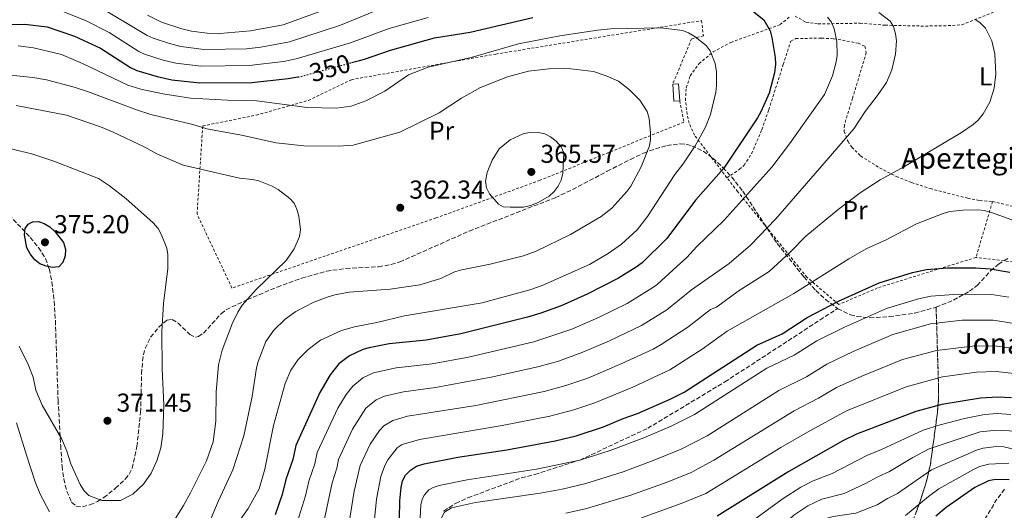
# Model space of a CAD drawing. Units: metres. Extents: x 606544 to 609964, y 4787104 to 4789471.
# Drawn here: x 609117 to 609497, y 4788655 to 4788845 of the extents above; entities that cross this region are included whole.
import ezdxf
from ezdxf.enums import TextEntityAlignment as Align

# ---------------------------------------------------------------- set-up
doc = ezdxf.new("R2010")
doc.units = ezdxf.units.M
doc.header["$MEASUREMENT"] = 0
for name, pattern in [('DGN Style 2', [1.7399219301090239, 1.043953158065414, -0.6959687720436097]), ('DGN Style 3', [2.435890702152634, 1.739921930109024, -0.6959687720436097]), ('DGN Style 5', [1.217945351076317, 0.5219765790327072, -0.6959687720436097])]:
    doc.linetypes.add(name, pattern=pattern)
for name, color, linetype, lineweight in [('Barranco lineal', 142, 'DGN Style 3', 13), ('Caseta-cabaña', 1, 'Continuous', 0), ('Cauce permanente', 151, 'Continuous', 13), ('Cota de curva de nivel directora', 7, 'Continuous', 0), ('Cota de punto acotado terreno', 7, 'Continuous', 0), ('Curva de nivel directora', 30, 'Continuous', 30), ('Curva de nivel directora no vista', 30, 'DGN Style 5', 30), ('Curva de nivel intermedia', 30, 'Continuous', 0), ('Etiqueta de uso rústico', 92, 'Continuous', 0), ('Linea de separación interior de zonas arboladas', 92, 'DGN Style 3', 0), ('Punto acotado terreno (símbolo)', 7, 'Continuous', 0), ('Senda', 7, 'DGN Style 3', 0), ('Tela metálica o alambrada', 7, 'DGN Style 2', 0), ('Texto de Borda', 7, 'Continuous', 0), ('Zona arbolada', 92, 'DGN Style 3', 0)]:
    doc.layers.add(name, color=color, linetype=linetype, lineweight=lineweight)
doc.styles.add('Style-Arial', font='arial.ttf')

# ---------------------------------------------------------------- blocks, each defined once
blk = doc.blocks.new('5PATER')
at = {"layer": 'Cauce permanente', "linetype": 'Continuous', "lineweight": 0}
h = blk.add_hatch(color=51, dxfattribs=at)
edge = h.paths.add_edge_path()
edge.add_ellipse((0, 0), major_axis=(-0.1095731443231308, -0.1110710700762829), ratio=0.9994222409660317, start_angle=0, end_angle=360)

msp = doc.modelspace()

# ---------------------------------------------------------------- linework, layer by layer
at = {"layer": 'Barranco lineal', "color": 142, "linetype": 'DGN Style 3', "lineweight": 13}
msp.add_polyline3d([(609496.9600000001, 4788663.42, 273.3099999999977), (609494.0099999999, 4788659.550000001, 271.8099999999977), (609489.2800000003, 4788651.67, 269.3800000000047), (609483.7800000003, 4788640.77, 266.5), (609481.2100000001, 4788636.74, 265.179999999993), (609477.7400000002, 4788632.65, 263.5), (609463.4600000001, 4788617.4, 257.0500000000029), (609460.9400000004, 4788613.430000001, 255.5800000000018), (609459.7699999996, 4788609.4, 254.2700000000041), (609458.8899999997, 4788604.680000001, 252.8500000000058), (609457.0899999999, 4788592.810000001, 249.2299999999959), (609455.29, 4788581.33, 245), (609454.4199999999, 4788574.199999999, 242.8000000000029), (609453.7000000002, 4788559.66, 238.929999999993), (609453.8600000005, 4788552.430000001, 236.8600000000006), (609454.25, 4788546.91, 235), (609455.0999999996, 4788540.029999999, 232.1699999999983), (609457.6600000003, 4788524.140000001, 225), (609458.0499999998, 4788514.710000001, 221.2899999999936), (609458.8499999996, 4788510.720000001, 220), (609460.7599999999, 4788506.380000001, 218.75), (609468.1100000005, 4788493.680000001, 215.1000000000058), (609474.3600000005, 4788480.890000001, 211.5500000000029)], dxfattribs=at)
at = {"layer": 'Caseta-cabaña', "color": 1, "linetype": 'Continuous', "lineweight": 0, "extrusion": (-0.004798950116035632, 0.06778517038328234, 0.9976883986264916), "elevation": 322044.9642850555, "flags": 128}
msp.add_lwpolyline([(-946034.6990751678, -4722856.400174667), (-946032.4327123322, -4722856.390222692), (-946032.4292696221, -4722863.012268309), (-946034.6949262596, -4722863.012268309), (-946034.6990751678, -4722856.400174667)], close=True, dxfattribs=at)
at = {"layer": 'Caseta-cabaña', "color": 1, "linetype": 'Continuous', "lineweight": 0, "extrusion": (-0.004806173072331784, 0.06788719464095658, 0.9976814268613903), "elevation": 322529.1358489153, "flags": 128}
msp.add_lwpolyline([(-946032.4292696237, -4722829.972381744), (-946034.6949262611, -4722829.972381745), (-946034.6990751694, -4722823.360288068)], dxfattribs=at)
at = {"layer": 'Caseta-cabaña', "color": 1, "linetype": 'Continuous', "lineweight": 0, "extrusion": (-0.005097283822778804, 0.06776389084334716, 0.9976883645685164), "elevation": 321761.2648670541, "flags": 128}
msp.add_lwpolyline([(-966860.5004251932, -4718656.339357325), (-966858.2340404061, -4718656.339357325), (-966858.259675947, -4718662.961354216)], dxfattribs=at)
at = {"layer": 'Curva de nivel directora', "color": 30, "linetype": 'Continuous', "lineweight": 30, "flags": 128}
for points, elevation in [([(609399.6599999992, 4788848.150000001), (609403.9799999996, 4788844.7), (609406.4699999996, 4788840.359999999), (609407.1, 4788837.800000001), (609408.3299999994, 4788830.050000001), (609408.4399999989, 4788827.550000002), (609408.079999999, 4788824.140000002), (609406.0599999984, 4788816.330000003), (609402.7900000005, 4788809.140000001), (609401.5599999991, 4788806.850000001), (609388.49, 4788787.37), (609377.589999999, 4788774.990000002), (609366.5899999995, 4788760.15), (609357.0599999988, 4788750.82), (609354.6499999992, 4788749.090000001), (609347.9300000003, 4788744.820000002), (609335.7499999985, 4788738.699999999), (609325.7199999993, 4788734.15), (609317.9199999986, 4788731.41), (609312.7799999998, 4788729.780000002), (609287.0300000005, 4788723.350000001), (609273.6799999998, 4788720.940000001), (609259.3900000004, 4788719.460000001), (609251.6399999986, 4788718.010000001), (609249.1699999988, 4788717.290000001), (609243.980000001, 4788714.939999999), (609239.8499999981, 4788711.74), (609236.5999999981, 4788707.61), (609232.4999999988, 4788700.689999999), (609223.3099999999, 4788680.32), (609222.1399999987, 4788674.800000002), (609219.4599999988, 4788667.140000002), (609217.9900000002, 4788661.320000002), (609215.2900000003, 4788653.460000001)], 350), ([(609244.7399999986, 4788828.130000001), (609247.8999999992, 4788828.930000002), (609249.7999999991, 4788829.410000003), (609259.9099999989, 4788832.95), (609276.8400000003, 4788837.660000003), (609290.5699999988, 4788839.930000001), (609314.7699999991, 4788845.51)], 350), ([(608999.2399999998, 4788830.750000001), (609000.9299999997, 4788832.51), (609003.0099999983, 4788833.910000001), (609005.7399999996, 4788835.140000001), (609013.6299999999, 4788837.690000001), (609026.6699999999, 4788839.590000001), (609057.5800000002, 4788841.37), (609085.3799999993, 4788841.54), (609102.5399999986, 4788842.580000001), (609118.699999999, 4788842.930000001), (609127.2799999999, 4788841.910000001), (609137.8900000004, 4788838.37), (609147.8899999983, 4788833.730000001), (609159.4299999987, 4788826.310000001), (609161.9499999997, 4788825.12), (609169.7500000006, 4788822.720000002), (609175.4799999993, 4788821.49), (609186.2100000004, 4788820.359999999), (609206.3400000005, 4788820.430000001), (609220.3799999997, 4788821.939999999), (609224.0099999995, 4788822.61)], 350), ([(609129.2999999983, 4788749.01), (609126.8399999996, 4788749.54), (609124.4799999992, 4788750.369999999), (609122.4999999988, 4788751.949999999), (609120.6799999994, 4788754.28), (609119.4399999989, 4788756.609999999), (609118.5299999992, 4788761.570000002), (609118.7799999994, 4788764.090000001), (609119.8899999983, 4788765.800000001), (609121.6499999994, 4788766.660000001), (609121.7700000001, 4788766.67), (609123.9400000006, 4788766.810000001), (609126.1800000002, 4788766.060000002), (609128.27, 4788764.680000001), (609130.4200000003, 4788762.83), (609133.6199999988, 4788758.600000001), (609134.2999999984, 4788756.030000002), (609134.2600000004, 4788753.529999999), (609133.3099999982, 4788750.99), (609131.7900000005, 4788749.32), (609129.2999999983, 4788749.01)], 375), ([(609263.2100000002, 4788644.930000002), (609263.4800000007, 4788658.830000003), (609263.9900000002, 4788664.02), (609264.4999999999, 4788666.550000002), (609265.6899999991, 4788668.74), (609267.5199999996, 4788670.77), (609269.9299999991, 4788672.260000001), (609272.8199999993, 4788673.230000001), (609285.8100000002, 4788675.689999999), (609304.6999999996, 4788678.550000001), (609323.3799999991, 4788682.08), (609331.4900000005, 4788683.950000001), (609342.0499999995, 4788687.460000002), (609349.7000000007, 4788690.710000002), (609355.2199999992, 4788692.680000002), (609367.8300000001, 4788698.170000001), (609373.2900000006, 4788700.910000001), (609401.2399999994, 4788719.029999999), (609411.0799999986, 4788723.390000001), (609420.6799999987, 4788729.650000001), (609432.7599999999, 4788736.02), (609448.5400000003, 4788743.140000001), (609461.4299999983, 4788747.080000001), (609466.8099999984, 4788748.29), (609474.9199999998, 4788748.830000001), (609485.7999999984, 4788748.86), (609491.3699999985, 4788748.540000001), (609499.0099999984, 4788747.26)], 325), ([(609499.5899999995, 4788698.670000002), (609494.3300000001, 4788698.950000001), (609487.6899999996, 4788698.54), (609472.7499999995, 4788696.029999999), (609462.650000001, 4788693.400000001), (609439.7400000005, 4788684.61), (609434.49, 4788682.000000002), (609413.5899999987, 4788670.170000001), (609385.9399999996, 4788652.960000002)], 300), ([(609498.72, 4788666.970000003), (609493.4599999984, 4788667.07), (609490.7299999993, 4788666.640000002), (609485.49, 4788664.08), (609474.37, 4788656.34), (609470.3899999991, 4788652.990000002)], 275)]:
    msp.add_lwpolyline(points, dxfattribs=dict(at, elevation=elevation))
at = {"layer": 'Curva de nivel directora no vista', "color": 30, "linetype": 'DGN Style 5', "lineweight": 30, "elevation": 350, "flags": 128}
msp.add_lwpolyline([(609224.0099999995, 4788822.61), (609225.9000000006, 4788822.960000001), (609244.7399999986, 4788828.130000001)], dxfattribs=at)
at = {"layer": 'Curva de nivel intermedia', "color": 30, "linetype": 'Continuous', "lineweight": 0, "flags": 128}
for points, elevation in [([(609145.7500000015, 4788850.680000001), (609165.9000000015, 4788838.649999999), (609168.1500000001, 4788837.559999999), (609174.5100000015, 4788835.46), (609178.8800000013, 4788834.359999998), (609187.8700000012, 4788833.149999999), (609204.2200000016, 4788833.520000001), (609209.7600000004, 4788834.13), (609220.8600000002, 4788836.15), (609240.540000001, 4788842.66), (609256.2499999999, 4788849.019999999)], 340.0000000000002), ([(609166.0800000004, 4788846.490000002), (609171.3900000012, 4788843.739999999), (609179.2800000014, 4788841.119999999), (609183.030000002, 4788840.3), (609189.0900000016, 4788839.479999999), (609193.9500000009, 4788839.430000001), (609205.7500000005, 4788840.359999999), (609218.3500000001, 4788842.749999999), (609234.400000001, 4788848.539999999)], 335), ([(609132.0099999995, 4788848.38), (609142.1100000005, 4788844.380000001), (609151.2099999997, 4788839.720000001), (609162.6600000006, 4788832.480000001), (609164.9200000004, 4788831.390000001), (609172.130000001, 4788829.09), (609177.0000000015, 4788827.949999998), (609186.6399999995, 4788826.759999999), (609205.2200000007, 4788826.970000001), (609218.4800000021, 4788828.619999998), (609223.3800000015, 4788829.550000001), (609244.360000001, 4788835.82), (609259.2800000008, 4788841.33), (609274.3500000003, 4788845.57)], 345.0000000000002), ([(609428.5700000012, 4788845.74), (609430.0900000011, 4788843.76), (609431.2000000019, 4788841.180000001), (609432.1600000008, 4788836.24), (609432.2600000014, 4788830.859999998), (609431.8900000004, 4788828.390000001), (609430.5600000004, 4788823.07), (609427.4500000012, 4788815.76), (609413.9599999997, 4788796.77), (609407.1, 4788787.810000001), (609388.49, 4788767.100000001), (609378.140000001, 4788757.119999999), (609374.2300000016, 4788752.81), (609370.4000000005, 4788749.34), (609362.8300000001, 4788742.470000001), (609360.7900000014, 4788741.010000001), (609351.2200000006, 4788735.119999998), (609340.1000000006, 4788729.689999999), (609329.9100000003, 4788725.199999998), (609315.2000000007, 4788720.319999999), (609289.9699999997, 4788714.359999998), (609275.9700000008, 4788711.83), (609262.0800000015, 4788710.21), (609253.3200000017, 4788708.279999998), (609249.170000001, 4788706.4), (609245.2500000005, 4788703.199999998), (609242.6800000002, 4788699.949999998), (609239.5000000016, 4788694.710000001), (609231.5500000011, 4788677.569999999), (609230.6100000001, 4788673.15), (609228.3700000005, 4788666.519999999)], 345.0000000000002), ([(609485.480000001, 4788844.970000001), (609487.5500000009, 4788843.560000001), (609489.5500000013, 4788841.470000001), (609492.0400000013, 4788836.58), (609493.1600000011, 4788831.54), (609493.5999999993, 4788823.649999999), (609492.9100000008, 4788818.249999999), (609491.3100000004, 4788812.8), (609488.6500000006, 4788808.31), (609486.7300000006, 4788805.92), (609484.8399999996, 4788804.279999999), (609480.2999999999, 4788801.09), (609458.27, 4788787.980000001), (609448.9500000015, 4788782.909999999), (609441.2500000013, 4788777.810000001), (609432.7000000017, 4788771.399999999), (609420.2300000016, 4788761.069999998), (609414.3200000018, 4788755.029999999), (609406.0200000004, 4788747.439999999), (609394.1300000014, 4788739.850000001), (609385.7600000007, 4788733.71), (609383.3900000014, 4788732.760000001), (609374.6100000016, 4788725.960000001), (609364.4000000014, 4788719.289999999), (609361.2100000017, 4788717.499999999), (609349.22, 4788711.869999998), (609335.980000001, 4788706.31), (609327.4800000006, 4788703.41), (609319.1400000011, 4788701.159999999), (609292.8300000008, 4788695.759999999), (609266.4600000002, 4788691.539999999), (609260.7100000012, 4788689.859999998), (609257.3099999994, 4788687.829999999), (609255.5400000013, 4788686.05), (609252.0499999999, 4788680.71), (609248.1600000008, 4788672.470000001), (609245.7700000014, 4788662.679999999), (609242.6700000011, 4788643.25)], 335), ([(609448.3700000005, 4788847.539999999), (609452.7500000013, 4788844.140000001), (609454.1000000014, 4788842.029999999), (609454.8700000002, 4788839.269999999), (609455.1600000008, 4788836.600000001), (609454.8900000004, 4788831.42)], 340.0000000000002), ([(609193.8600000015, 4788640.269999999), (609204.9300000002, 4788655.949999998), (609209.120000001, 4788663.559999999), (609211.3499999995, 4788671.17), (609214.6200000019, 4788687.930000001), (609219.1400000014, 4788704.189999998), (609221.3000000005, 4788709.289999999), (609224.2599999999, 4788713.490000002), (609228.0700000009, 4788717.369999999), (609232.8699999999, 4788720.909999999), (609240.920000001, 4788724.66), (609246.0100000005, 4788726.140000001), (609254.5500000011, 4788727.77), (609265.28, 4788730.34), (609295.1900000012, 4788735.34), (609313.5800000001, 4788740.36), (609318.4300000003, 4788742.039999999), (609336.740000001, 4788750.140000001), (609343.9500000017, 4788754.42), (609349.05, 4788758.020000001), (609355.1100000018, 4788763.59), (609359.0200000012, 4788768.659999999), (609369.6000000003, 4788784.859999998), (609372.8200000012, 4788789.09), (609377.4600000015, 4788796.039999999), (609381.4900000015, 4788803.140000001), (609383.3400000001, 4788808.130000001), (609385.5000000015, 4788816.77), (609385.7800000008, 4788819.289999999), (609385.7200000006, 4788824.619999999), (609385.1900000008, 4788827.81), (609383.2800000019, 4788832.65), (609381.7300000007, 4788834.759999998), (609377.4500000003, 4788838.070000002), (609374.9700000016, 4788839.59), (609372.6500000014, 4788840.519999999), (609364.2000000002, 4788841.509999999), (609344.9700000009, 4788841.130000001), (609339.7400000006, 4788840.639999999), (609325.27, 4788838.509999999), (609309.3300000009, 4788835.33), (609290.9800000001, 4788830.149999999), (609274.3400000014, 4788826.37), (609266.7599999997, 4788823.359999998), (609257.62, 4788817.09), (609250.310000001, 4788813.350000001), (609244.7000000007, 4788811.350000001), (609238.9200000005, 4788810.58), (609227.7300000011, 4788810.8), (609208.3000000007, 4788813.390000001), (609196.9700000006, 4788813.640000001)], 355.0000000000002), ([(609140.9200000013, 4788827.840000001), (609132.8000000007, 4788831.289999999), (609122.0300000017, 4788833.859999999), (609116.0400000014, 4788834.609999998)], 355.0000000000002), ([(609454.8900000004, 4788831.42), (609453.3600000015, 4788825.34), (609451.3000000007, 4788820.5), (609448.12, 4788815.8), (609443.0999999997, 4788809.239999999), (609438.6800000009, 4788802.569999999), (609428.0000000012, 4788790.17), (609408.64, 4788767.789999999), (609398.8400000011, 4788757.609999998), (609390.5900000009, 4788750.559999999), (609376.030000001, 4788740.42), (609366.5400000004, 4788732.680000001), (609356.7400000015, 4788726.56), (609344.4600000012, 4788720.689999999), (609334.0900000001, 4788716.249999999), (609324.7400000002, 4788712.869999999), (609317.2400000012, 4788710.76), (609299.3600000021, 4788706.749999999), (609277.2699999994, 4788702.599999999), (609264.8799999999, 4788700.989999999), (609257.4700000002, 4788699.279999999), (609254.360000001, 4788697.869999999), (609250.3800000002, 4788694.65), (609245.1800000012, 4788686.600000001), (609239.7899999999, 4788674.810000001), (609239.0800000014, 4788671.499999999), (609237.270000001, 4788665.890000001), (609233.240000001, 4788646.59)], 340.0000000000002), ([(609186.91, 4788643.259999999), (609193.2500000013, 4788658.65), (609198.9199999997, 4788670.81), (609203.1799999999, 4788684), (609206.4500000001, 4788699.21), (609208.1100000007, 4788710.289999999), (609208.7200000009, 4788712.710000001), (609211.7400000007, 4788720.429999999), (609214.7699999993, 4788724.84), (609219.2000000017, 4788729.079999999), (609223.3200000012, 4788732.029999999), (609230.2600000014, 4788735.57), (609235.3399999997, 4788737.519999999), (609238.4100000008, 4788738.46), (609243.8800000004, 4788739.52), (609259.7400000012, 4788740.609999998), (609271.1800000009, 4788742.329999999), (609279.2200000008, 4788744.779999999), (609284.3300000004, 4788747.24), (609286.7100000009, 4788748.009999999), (609298.3700000017, 4788750.32), (609311.1500000004, 4788753.529999999), (609316.0499999998, 4788755.349999999), (609329.3700000015, 4788761.71), (609341.1399999998, 4788768.7), (609345.2900000005, 4788771.970000001), (609351.14, 4788778.4), (609352.6200000019, 4788780.42), (609356.6100000017, 4788787.909999999), (609359.8000000013, 4788796.039999999), (609360.2700000008, 4788798.49), (609360.2700000008, 4788801.019999999), (609359.7300000021, 4788806.56), (609358.9600000009, 4788809.219999999), (609356.110000001, 4788813.600000001), (609352.1300000001, 4788817.680000001), (609347.9200000013, 4788820.949999999), (609343.1700000016, 4788823.050000001), (609338.2000000007, 4788824.66), (609327.2300000002, 4788826.019999999), (609320.9299999992, 4788825.689999998), (609313.1599999998, 4788824.779999998), (609305.0400000016, 4788822.579999999), (609294.570000002, 4788818.52), (609287.2000000004, 4788814.369999999), (609278.5999999995, 4788808.71), (609263.4300000014, 4788801.26), (609245.4000000004, 4788796.310000001), (609239.8600000015, 4788795.92), (609226.3400000009, 4788796.019999999), (609215.6900000002, 4788797.189999999), (609202.2600000014, 4788800.109999998), (609188.9700000009, 4788802.55), (609183.5900000008, 4788804.199999999), (609167.3000000007, 4788808.130000001), (609161.8100000012, 4788809.840000001), (609142.8500000001, 4788817.039999999), (609137.7100000015, 4788818.689999999), (609126.9900000015, 4788821.470000001), (609121.8000000014, 4788822.429999999), (609110.6400000012, 4788823.539999999)], 360), ([(609196.9700000006, 4788813.640000001), (609182.6100000017, 4788814.430000001), (609171.9500000001, 4788816.019999999), (609163.4600000008, 4788817.859999998), (609158.4299999994, 4788819.38), (609140.9200000013, 4788827.840000001)], 355.0000000000005), ([(609174.050000001, 4788647.600000001), (609179.9699999999, 4788657.090000001), (609182.6699999999, 4788661.999999999), (609188.7499999997, 4788674.300000002), (609191.4299999997, 4788681.730000001), (609192.4500000011, 4788689.609999998), (609192.5100000014, 4788700.939999998), (609193.4800000016, 4788711.439999999), (609194.8600000006, 4788717.060000001), (609198.6900000017, 4788727.26), (609200.8600000021, 4788731.779999999), (609202.5300000017, 4788734.400000001), (609208.0300000003, 4788740.519999999), (609219.5200000014, 4788751.76), (609222.5900000002, 4788756.149999999), (609224.7100000014, 4788760.930000001), (609225.0700000012, 4788763.51), (609224.440000001, 4788768.789999999), (609223.7100000001, 4788771.5), (609222.6600000019, 4788773.789999999), (609220.99, 4788775.649999999), (609216.4099999999, 4788779.149999999), (609214.2100000005, 4788780.430000001), (609208.9700000013, 4788782.46), (609206.5000000015, 4788783.029999999), (609201.5000000013, 4788783.550000001), (609179.7300000007, 4788788.480000001), (609169.6100000021, 4788792.859999999), (609164.9500000017, 4788795.439999999), (609152.5599999998, 4788801.409999999), (609147.8400000012, 4788803.350000001), (609134.6900000017, 4788807.88), (609115.3000000016, 4788811.539999999)], 365.0000000000002), ([(609306.0200000006, 4788772.279999998), (609303.3499999996, 4788772.42), (609301.5900000005, 4788773.460000001), (609298.1000000014, 4788777.5), (609296.9200000013, 4788779.769999999), (609296.5400000013, 4788782.380000002), (609297.1300000013, 4788785.689999999), (609299.0700000015, 4788790.449999998), (609301.7699999993, 4788794.84), (609306.0499999997, 4788798.369999999), (609311.0900000001, 4788800.67), (609314.0400000004, 4788801.249999999), (609316.8000000009, 4788801.159999999), (609319.4200000005, 4788800.600000001), (609321.6700000013, 4788799.51), (609323.8500000007, 4788797.75), (609325.7100000003, 4788795.609999999), (609326.7600000009, 4788793.340000001), (609326.3600000008, 4788785.430000001), (609325.7000000014, 4788782.759999999), (609324.6100000006, 4788780.380000001), (609323.0700000006, 4788778.409999999), (609321.1500000006, 4788776.61), (609316.8099999998, 4788774.08), (609313.9199999997, 4788772.970000002), (609311.1600000015, 4788772.350000001), (609306.0200000006, 4788772.279999998)], 365.0000000000004), ([(609113.4199999997, 4788794.869999999), (609121.7000000009, 4788792.730000001), (609129.8300000002, 4788790.06), (609147.0800000014, 4788783.329999999), (609151.4100000008, 4788780.49), (609157.6700000018, 4788775.630000001), (609168.2599999997, 4788766.220000001), (609170.1700000007, 4788764.130000001), (609171.3600000021, 4788761.930000001), (609173.5300000003, 4788756.519999998), (609173.860000001, 4788754.039999999), (609173.8800000012, 4788748.67), (609172.2500000017, 4788735.099999999), (609171.6200000015, 4788724.26), (609171.6500000005, 4788709.82), (609172.3000000009, 4788695.940000001), (609171.9600000011, 4788684.710000001), (609171.160000001, 4788679.399999999), (609169.6299999999, 4788674.369999998), (609167.4200000016, 4788669.580000001), (609164.5000000001, 4788665.279999998), (609160.3000000003, 4788661.519999999), (609155.5500000005, 4788658.98)], 370.0000000000002), ([(609499.7200000014, 4788767.399999999), (609491.9600000009, 4788770.230000001), (609489.1, 4788771.029999999), (609486.6100000021, 4788771.259999999), (609481.0000000017, 4788771.160000001), (609475.8200000006, 4788770.57), (609473.2500000001, 4788769.9), (609462.9300000003, 4788765.869999998), (609451.1900000012, 4788759.699999998), (609443.5300000012, 4788756.16), (609436.8300000001, 4788752.329999999), (609415.54, 4788738.939999999), (609389.8800000001, 4788724.470000001), (609380.2399999998, 4788717.51), (609367.7499999997, 4788709.49), (609353.3700000007, 4788702.76), (609338.7800000017, 4788696.789999999), (609330.6700000003, 4788694.069999999), (609321.3300000017, 4788691.630000001), (609302.9200000004, 4788687.949999999), (609270.9999999999, 4788682.569999999), (609264.4100000005, 4788680.689999999), (609262.41, 4788679.3), (609258.8499999995, 4788674.679999999), (609257.6300000012, 4788672.490000002), (609256.0500000009, 4788668.28), (609254.4000000014, 4788659.520000001), (609252.8800000014, 4788643.829999999)], 330.0000000000002), ([(609498.6200000017, 4788737.57), (609491.9600000009, 4788738.619999999), (609478.9900000001, 4788738.730000001), (609468.5200000005, 4788737.92), (609463.6900000003, 4788736.869999998), (609451.360000001, 4788733.189999999), (609435.1100000013, 4788725.999999999), (609424.4900000019, 4788720.640000002), (609415.7600000014, 4788715.109999999), (609405.1500000008, 4788710.070000002), (609377.2000000001, 4788692.199999998), (609368.2400000015, 4788687.730000001), (609357.6199999999, 4788683.279999998), (609344.6500000012, 4788678.359999998), (609332.9700000002, 4788674.65), (609316.2000000018, 4788671.13), (609289.400000002, 4788666.999999999), (609278.7000000001, 4788664.779999999), (609276.2999999993, 4788664.050000001), (609274.6299999999, 4788663.140000002), (609272.9199999998, 4788661.239999999), (609272.1900000012, 4788659.849999999), (609271.5499999997, 4788657.460000002), (609270.7300000016, 4788641.84)], 320.0000000000002), ([(609500.6900000015, 4788727.389999999), (609492.550000001, 4788728.699999999), (609480.5500000003, 4788728.609999999), (609468.390000001, 4788727.26), (609453.8200000019, 4788723.119999997), (609438.4999999999, 4788716.499999999), (609428.3000000007, 4788711.630000001), (609420.4400000018, 4788706.83), (609409.770000001, 4788701.51), (609382.0599999992, 4788684.039999999), (609372.0900000003, 4788678.800000001), (609361.2899999999, 4788674.399999999), (609349.6200000001, 4788670.07), (609335.2600000012, 4788665.56), (609326.1399999994, 4788663.4), (609317.6400000014, 4788661.8), (609292.7100000001, 4788658.239999999), (609283.4499999997, 4788656.17), (609280.7400000007, 4788654.529999999), (609279.2800000012, 4788651.750000001), (609278.0000000005, 4788642.41), (609275.4900000002, 4788632.329999999), (609274.6800000012, 4788628.399999999), (609274.9500000017, 4788624.949999998)], 315.0000000000005), ([(609155.5500000005, 4788658.98), (609148.3600000021, 4788659.06), (609143.3100000008, 4788661), (609141.5400000004, 4788662.75), (609140.0100000014, 4788665.220000001), (609136.4199999997, 4788673.159999999), (609134.8799999995, 4788678.109999998), (609133.0100000009, 4788682.720000002), (609125.4000000001, 4788695.769999998), (609122.9200000013, 4788701.689999999), (609121.8600000017, 4788706.689999999), (609119.9000000015, 4788711.59), (609116.4500000004, 4788718.67)], 370.0000000000002), ([(609501.2900000005, 4788717.609999998), (609493.1400000011, 4788718.779999999), (609484.5800000003, 4788718.660000001), (609470.6600000019, 4788717), (609457.5599999991, 4788713.46), (609441.8900000006, 4788707), (609432.1100000016, 4788702.619999999), (609425.12, 4788698.550000001), (609415.6800000009, 4788693.699999998), (609384.7400000015, 4788674.65), (609375.9400000017, 4788669.86), (609366.6800000012, 4788666.119999998), (609352.2400000019, 4788660.92), (609335.1200000005, 4788655.84), (609327.5200000008, 4788654.06)], 310), ([(609502.910000001, 4788707.749999999), (609493.74, 4788708.869999998), (609486.1400000005, 4788708.600000001), (609472.9400000017, 4788706.720000001), (609458.9500000017, 4788702.949999999), (609435.9299999994, 4788693.619999998), (609420.8799999999, 4788685.459999999), (609410.6200000005, 4788679.489999999), (609381.6300000001, 4788661.699999999), (609372.0700000002, 4788657.800000002), (609356.7600000014, 4788652.380000001)], 305.0000000000002), ([(609115.4600000002, 4788689.069999999), (609119.3700000017, 4788676.17), (609122.6799999999, 4788666.179999999), (609124.62, 4788661.429999999), (609128.240000001, 4788654.679999999)], 365.0000000000002), ([(609392.9199999999, 4788646.27), (609411.4000000005, 4788659.769999999), (609418.3400000007, 4788664.21), (609423.000000001, 4788666.55), (609430.3700000005, 4788669.429999999), (609443.7600000014, 4788676.349999999), (609449.4200000009, 4788678.66), (609465.4699999995, 4788686.189999999), (609472.1300000004, 4788688.279999998), (609481.4600000001, 4788690.679999999), (609489.1600000003, 4788692.279999999), (609494.1500000014, 4788692.569999999), (609499.3200000012, 4788692.279999999)], 295.0000000000002), ([(609501.0300000012, 4788685.75), (609493.9800000014, 4788686.199999999), (609487.5300000008, 4788685.56), (609467.8700000001, 4788678.92), (609461.54, 4788675.619999998), (609452.53, 4788670.189999999), (609447.9500000002, 4788668.17), (609443.300000001, 4788665.550000001), (609434.9500000003, 4788661.78), (609426.3600000006, 4788659.550000002), (609420.9400000002, 4788657.01), (609415.5800000002, 4788653.34), (609411.2300000006, 4788649.369999998), (609398.2500000009, 4788638.63), (609389.3799999994, 4788632.820000002), (609369.6400000006, 4788624.52), (609357.47, 4788620.710000001), (609352.8099999996, 4788619.340000001), (609348.2800000012, 4788618.029999998), (609343.3000000013, 4788617.05), (609336.4300000003, 4788616.899999999)], 289.9999999999998), ([(609505.2800000003, 4788677.649999999), (609496.600000001, 4788679.699999999), (609493.8099999994, 4788679.82), (609488.6799999997, 4788679.279999999), (609486.1400000005, 4788678.470000001), (609468.7500000007, 4788670.81), (609455.6300000002, 4788661.710000001), (609451.7900000003, 4788659.819999999), (609447.6999999998, 4788657.32), (609439.5300000003, 4788654.140000001), (609430.7300000003, 4788652.819999999), (609427.5200000006, 4788651.88), (609422.4800000002, 4788649.12), (609419.74, 4788646.930000001), (609413.6, 4788640.539999999), (609403.2900000013, 4788630.880000001), (609396.1100000018, 4788625.359999999), (609387.7000000009, 4788621.01), (609372.8000000011, 4788614.510000001), (609359.1300000007, 4788609.83)], 285), ([(609498.5600000013, 4788673.49), (609490.9200000014, 4788673.079999999), (609487.2600000004, 4788672.09), (609485.0099999994, 4788671.020000001), (609471.5600000003, 4788663.57), (609467.5300000003, 4788660.609999998), (609458.7400000016, 4788653.239999999)], 280.0000000000002), ([(609228.3700000005, 4788666.519999999), (609227.0800000008, 4788660.819999998), (609223.8600000021, 4788650.529999998)], 345.0000000000004)]:
    msp.add_lwpolyline(points, dxfattribs=dict(at, elevation=elevation))
at = {"layer": 'Linea de separación interior de zonas arboladas', "color": 92, "linetype": 'DGN Style 3', "lineweight": 0}
msp.add_polyline3d([(609344.54, 4788621, 295.4700000000012), (609361.7599999999, 4788631.029999999, 295.4700000000012), (609363.9699999997, 4788631.99, 295.3500000000058), (609366.2699999996, 4788632.430000001, 295.0399999999936), (609371.0700000003, 4788632.15, 293.9600000000065), (609381.1100000005, 4788629.77, 291.1900000000023), (609386.1299999999, 4788629.27, 290.1699999999983), (609403.6500000004, 4788630.130000001, 288.0200000000041), (609423.9199999999, 4788631.550000001, 286.2200000000012), (609433.8099999996, 4788632.57, 285.7899999999936), (609441.2000000002, 4788633.99, 285.9799999999959), (609446.1100000005, 4788635.439999999, 286.4700000000012), (609449.4299999997, 4788636.810000001, 287.070000000007), (609453.4299999997, 4788639.480000001, 288.5299999999988), (609456.6699999999, 4788642.859999999, 290.4799999999959), (609459.2999999998, 4788646.810000001, 292.6399999999995), (609462.4100000003, 4788653.449999999, 295.6699999999983), (609464.1500000004, 4788658.130000001, 297.1499999999942), (609466.5700000003, 4788665.619999999, 298.7200000000012), (609468.2800000003, 4788672.75, 300.1300000000047), (609471.04, 4788693.060000001, 304.0399999999936), (609471.3799999999, 4788697.84, 305.4700000000012), (609471.4600000001, 4788702.369999999, 307.5), (609470.5199999996, 4788733.630000001, 325.8000000000029)], dxfattribs=at)
at = {"layer": 'Senda', "color": 7, "linetype": 'DGN Style 3', "lineweight": 0}
msp.add_polyline3d([(609280.3599999985, 4788654.930000002, 317.179999999993), (609284.9999999988, 4788657.910000001, 317.179999999993), (609289.7399999973, 4788660.060000001, 317.320000000007), (609310.359999999, 4788667.740000002, 317.7599999999948), (609315.5599999982, 4788669.060000002, 317.7599999999948), (609332.969999998, 4788674.65, 320), (609359.1599999998, 4788686.900000001, 321.7400000000054), (609388.9600000015, 4788704.830000003, 322.4700000000012), (609413.3699999996, 4788720.699999999, 322.6100000000006), (609432.2199999989, 4788733.02, 323.6300000000049)], dxfattribs=at)
at = {"layer": 'Tela metálica o alambrada', "color": 7, "linetype": 'DGN Style 2', "lineweight": 0, "extrusion": (-0.06564878348864964, -0.2207069085862919, 0.9731283048646476), "elevation": -1096605.487233503, "flags": 128}
msp.add_lwpolyline([(-781096.5103471443, 4635858.740051145), (-781096.5103471444, 4635835.636090446)], dxfattribs=at)
at = {"layer": 'Tela metálica o alambrada', "color": 7, "linetype": 'DGN Style 2', "lineweight": 0, "extrusion": (-0.1017383890636025, 0.02344406356286436, 0.9945349044022556), "elevation": 50588.32106890948, "flags": 128}
msp.add_lwpolyline([(-4803342.904075138, -478726.8301118694), (-4803342.904075138, -478705.4709030826)], dxfattribs=at)
at = {"layer": 'Tela metálica o alambrada', "color": 7, "linetype": 'DGN Style 2', "lineweight": 0}
for points in [[(609389.7599999999, 4788783.689999999, 349.1999999999971), (609377.25, 4788800.050000001, 357.0399999999936), (609375.2000000002, 4788804.699999999, 358.1399999999995), (609374.4000000004, 4788808.210000001, 358.3699999999953), (609373.7000000002, 4788813.550000001, 358.1399999999995), (609374.0300000003, 4788818.430000001, 357.4799999999959), (609375.6100000005, 4788823.09, 357.0399999999936), (609379, 4788827.75, 355.929999999993), (609384.4299999997, 4788832.300000001, 354.820000000007), (609391.2400000002, 4788835.949999999, 353.4900000000052), (609410.29, 4788842.810000001, 348.8300000000018), (609413.9100000003, 4788845.77, 347.5)], [(609416.0700000003, 4788846.119999999, 347.0599999999977), (609420.2699999996, 4788843.74, 346.8399999999965), (609424.9299999997, 4788843.08, 345.9499999999971), (609441.1600000003, 4788843.350000001, 341.9600000000065), (609450.8099999996, 4788842.58, 339.9700000000012), (609464.6500000004, 4788842.27, 338.4100000000035), (609473.3899999997, 4788842.289999999, 336.8600000000006), (609480.4299999997, 4788842.77, 335.9799999999959), (609493.0199999996, 4788847.789999999, 333.320000000007)], [(609371.5300000003, 4788813.359999999, 358.2799999999988), (609373.1399999997, 4788805.189999999, 358.2799999999988), (609317.5800000001, 4788782.680000001, 365.3699999999953), (609277.4400000004, 4788768.16, 363.3699999999953), (609198.6299999999, 4788741.060000001, 366.2599999999948), (609185.1600000003, 4788769.630000001, 367.1399999999995), (609187.3399999999, 4788803.680000001, 360.0500000000029), (609207.9900000002, 4788807.82, 357.8300000000018), (609228.1799999997, 4788813.550000001, 354.7299999999959), (609244.7300000006, 4788821.539999999, 353.3999999999942), (609300.5499999998, 4788831.439999999, 356.5), (609379.9600000001, 4788844.359999999, 353.8399999999965), (609380.6600000003, 4788838.460000001, 355.1699999999983), (609376.1200000001, 4788837.32, 356.0599999999977), (609368.7999999998, 4788819.779999999, 358.2799999999988)], [(609389.7599999999, 4788783.689999999, 348.3000000000029), (609394.5199999996, 4788786.880000001, 348.3000000000029), (609396.4000000004, 4788788.52, 348.3000000000029), (609399.2699999996, 4788793.02, 348.3000000000029), (609403.2300000006, 4788802.199999999, 348.8500000000058), (609405.9100000003, 4788809.939999999, 349.25), (609411.5, 4788827.430000001, 349.1300000000047), (609414.3700000001, 4788836.41, 348.3000000000029), (609416.3700000001, 4788837.42, 347.6199999999953), (609426.2999999998, 4788837.600000001, 345.6100000000006), (609430.9400000004, 4788837.359999999, 344.7599999999948), (609440.3700000001, 4788835.680000001, 342.8899999999995), (609442.9800000006, 4788834.439999999, 342.5399999999936), (609443.5599999996, 4788831.970000001, 342.5399999999936), (609438.2199999997, 4788814.350000001, 342.429999999993), (609435.1100000005, 4788804.01, 340.7700000000041), (609434.9600000001, 4788801.59, 340.429999999993), (609436.4900000002, 4788797.65, 339.8800000000047), (609437.9800000006, 4788795.480000001, 339.429999999993), (609441.3700000001, 4788792.09, 338.1900000000023), (609448.6900000004, 4788787.460000001, 336.1000000000058), (609455.1699999999, 4788784.16, 334.4900000000052), (609461.0499999998, 4788781.83, 333.2299999999959), (609468.2300000006, 4788779.49, 332.320000000007), (609482.7000000002, 4788775.730000001, 331.8099999999977), (609487.4000000004, 4788774.859999999, 331.4600000000065), (609492.2999999998, 4788774.439999999, 330.5599999999977)], [(609485.8899999997, 4788752.890000001, 326.2200000000012), (609447.8899999997, 4788741.100000001, 325.1100000000006), (609432.9299999997, 4788734.710000001, 325.3300000000018), (609420.6399999997, 4788745.230000001, 331.9900000000052), (609393.8799999999, 4788778.300000001, 346.6199999999953), (609389.7599999999, 4788783.689999999, 349.1999999999971)], [(609513, 4788769.67, 333.6300000000047), (609512.5199999996, 4788767.49, 333.320000000007), (609507.1200000001, 4788750.33, 327.9900000000052), (609485.8899999997, 4788752.890000001, 326.2200000000012)]]:
    msp.add_polyline3d(points, dxfattribs=at)
at = {"layer": 'Zona arbolada', "color": 92, "linetype": 'DGN Style 3', "lineweight": 0}
for points in [[(609110.8499999996, 4788771.109999999, 374.2400000000052), (609120.7599999999, 4788760.600000001, 374.5599999999977), (609124, 4788756.680000001, 374.5599999999977), (609126.6299999999, 4788752.430000001, 374.5599999999977), (609128.1200000001, 4788748.350000001, 374.5599999999977), (609129.1100000005, 4788743.390000001, 374.5599999999977), (609130.0099999999, 4788735.939999999, 374.5599999999977), (609130.4500000002, 4788728.470000001, 374.5599999999977), (609130.79, 4788718.609999999, 374.429999999993), (609131.4900000002, 4788697.75, 373.1699999999983), (609132.5, 4788680.279999999, 373.3099999999977), (609133.0300000003, 4788672.300000001, 373.0899999999965), (609133.6900000004, 4788667.359999999, 372.6000000000058), (609134.9299999997, 4788662.52, 372.1000000000058), (609136.7300000006, 4788658.42, 371.8999999999942), (609138.4699999997, 4788656.880000001, 371.8999999999942), (609140.9500000002, 4788656.609999999, 371.8999999999942), (609143.7999999998, 4788657.300000001, 371.8999999999942), (609146.6600000003, 4788658.600000001, 371.8999999999942), (609149.1500000004, 4788660.180000001, 371.8999999999942), (609153.7100000001, 4788663.74, 371.8999999999942), (609157.4600000001, 4788667.220000001, 371.8999999999942), (609158.9600000001, 4788669.210000001, 371.8999999999942), (609160.0700000003, 4788671.42, 371.8999999999942), (609161.9299999997, 4788679.83, 371.8999999999942), (609163.3399999999, 4788693.039999999, 372.0099999999948), (609163.7400000002, 4788707.939999999, 374.4700000000012), (609164.1299999999, 4788712.9, 374.75), (609164.4699999997, 4788715.32, 374.5599999999977), (609165.0700000003, 4788717.730000001, 374.1499999999942), (609167.2400000002, 4788722.100000001, 372.9199999999983), (609170.4299999997, 4788725.91, 371.5200000000041), (609173.5, 4788728.600000001, 370.570000000007), (609175.5899999999, 4788728.949999999, 370.0899999999965), (609177.8200000003, 4788727.539999999, 369.6000000000058), (609182.3700000001, 4788723.180000001, 368.6399999999995), (609184.5300000003, 4788722.109999999, 368.179999999993), (609185.7199999997, 4788722.350000001, 367.9100000000035), (609187.5999999996, 4788723.699999999, 367.4700000000012), (609194.5099999999, 4788731.140000001, 365.8399999999965), (609196.4299999997, 4788732.699999999, 365.4799999999959), (609204.5599999996, 4788736.58, 364.3899999999995), (609216.0700000003, 4788741.439999999, 363.3800000000047), (609225.5599999996, 4788744.869999999, 362.8899999999995), (609235.1699999999, 4788747.58, 362.5899999999965), (609242.6299999999, 4788748.619999999, 362.4700000000012), (609255.2300000006, 4788749.300000001, 362.4700000000012), (609260.1299999999, 4788750.130000001, 362.5299999999988), (609263.4000000004, 4788751.140000001, 362.5899999999965), (609290.2199999997, 4788763.07, 363.9199999999983), (609323.4699999997, 4788775.970000001, 362.5399999999936), (609330.1799999997, 4788779.15, 362.6399999999995), (609343.5599999996, 4788786.16, 363.1499999999942), (609352.4800000006, 4788790.779999999, 362.8999999999942), (609357.5899999999, 4788793.199999999, 362.1199999999953), (609359.8300000001, 4788794.119999999, 361.3600000000006), (609366.5599999996, 4788796.16, 358.1699999999983), (609371.7199999997, 4788796.75, 355.9400000000023), (609373.9699999997, 4788796.59, 355.2200000000012), (609376.2100000001, 4788796.039999999, 354.5500000000029), (609380.6200000001, 4788793.930000001, 353.2299999999959), (609384.29, 4788791.210000001, 351.9499999999971), (609388.1699999999, 4788787.609999999, 350.2400000000052), (609391.54, 4788783.980000001, 348.3899999999995), (609395.8600000005, 4788778.480000001, 345.3899999999995), (609409.1799999997, 4788758.24, 334), (609419.4600000001, 4788745.350000001, 327.8300000000018), (609424.1299999999, 4788740.09, 325.8099999999977), (609427.7999999998, 4788736.680000001, 324.7799999999988), (609432.5599999996, 4788733.100000001, 324.0200000000041), (609437.4500000002, 4788730.730000001, 323.6900000000023), (609439.9199999999, 4788730.09, 323.6399999999995), (609444.8899999997, 4788729.619999999, 323.6999999999971), (609452.4400000004, 4788730.02, 324.0200000000041), (609462.2699999996, 4788731.359999999, 324.6900000000023), (609470.5199999996, 4788733.630000001, 325.8000000000029), (609471.4600000001, 4788702.369999999, 307.5), (609471.3799999999, 4788697.84, 305.4700000000012), (609471.04, 4788693.060000001, 304.0399999999936), (609468.2800000003, 4788672.75, 300.1300000000047), (609466.5700000003, 4788665.619999999, 298.7200000000012), (609464.1500000004, 4788658.130000001, 297.1499999999942), (609462.4100000003, 4788653.449999999, 295.6699999999983)], [(609110.8499999996, 4788771.109999999, 374.2400000000052), (609120.7599999999, 4788760.600000001, 374.5599999999977), (609124, 4788756.680000001, 374.5599999999977), (609126.6299999999, 4788752.430000001, 374.5599999999977), (609128.1200000001, 4788748.350000001, 374.5599999999977), (609129.1100000005, 4788743.390000001, 374.5599999999977), (609130.0099999999, 4788735.939999999, 374.5599999999977), (609130.4500000002, 4788728.470000001, 374.5599999999977), (609130.79, 4788718.609999999, 374.429999999993), (609131.4900000002, 4788697.75, 373.1699999999983), (609132.5, 4788680.279999999, 373.3099999999977), (609133.0300000003, 4788672.300000001, 373.0899999999965), (609133.6900000004, 4788667.359999999, 372.6000000000058), (609134.9299999997, 4788662.52, 372.1000000000058), (609136.7300000006, 4788658.42, 371.8999999999942), (609138.4699999997, 4788656.880000001, 371.8999999999942), (609140.9500000002, 4788656.609999999, 371.8999999999942), (609143.7999999998, 4788657.300000001, 371.8999999999942), (609146.6600000003, 4788658.600000001, 371.8999999999942), (609149.1500000004, 4788660.180000001, 371.8999999999942), (609153.7100000001, 4788663.74, 371.8999999999942), (609157.4600000001, 4788667.220000001, 371.8999999999942), (609158.9600000001, 4788669.210000001, 371.8999999999942), (609160.0700000003, 4788671.42, 371.8999999999942), (609161.9299999997, 4788679.83, 371.8999999999942), (609163.3399999999, 4788693.039999999, 372.0099999999948), (609163.7400000002, 4788707.939999999, 374.4700000000012), (609164.1299999999, 4788712.9, 374.75), (609164.4699999997, 4788715.32, 374.5599999999977), (609165.0700000003, 4788717.730000001, 374.1499999999942), (609167.2400000002, 4788722.100000001, 372.9199999999983), (609170.4299999997, 4788725.91, 371.5200000000041), (609173.5, 4788728.600000001, 370.570000000007), (609175.5899999999, 4788728.949999999, 370.0899999999965), (609177.8200000003, 4788727.539999999, 369.6000000000058), (609182.3700000001, 4788723.180000001, 368.6399999999995), (609184.5300000003, 4788722.109999999, 368.179999999993), (609185.7199999997, 4788722.350000001, 367.9100000000035), (609187.5999999996, 4788723.699999999, 367.4700000000012), (609194.5099999999, 4788731.140000001, 365.8399999999965), (609196.4299999997, 4788732.699999999, 365.4799999999959), (609204.5599999996, 4788736.58, 364.3899999999995), (609216.0700000003, 4788741.439999999, 363.3800000000047), (609225.5599999996, 4788744.869999999, 362.8899999999995), (609235.1699999999, 4788747.58, 362.5899999999965), (609242.6299999999, 4788748.619999999, 362.4700000000012), (609255.2300000006, 4788749.300000001, 362.4700000000012), (609260.1299999999, 4788750.130000001, 362.5299999999988), (609263.4000000004, 4788751.140000001, 362.5899999999965), (609290.2199999997, 4788763.07, 363.9199999999983), (609323.4699999997, 4788775.970000001, 362.5399999999936), (609330.1799999997, 4788779.15, 362.6399999999995), (609343.5599999996, 4788786.16, 363.1499999999942), (609352.4800000006, 4788790.779999999, 362.8999999999942), (609357.5899999999, 4788793.199999999, 362.1199999999953), (609359.8300000001, 4788794.119999999, 361.3600000000006), (609366.5599999996, 4788796.16, 358.1699999999983), (609371.7199999997, 4788796.75, 355.9400000000023), (609373.9699999997, 4788796.59, 355.2200000000012), (609376.2100000001, 4788796.039999999, 354.5500000000029), (609380.6200000001, 4788793.930000001, 353.2299999999959), (609384.29, 4788791.210000001, 351.9499999999971), (609388.1699999999, 4788787.609999999, 350.2400000000052), (609391.54, 4788783.980000001, 348.3899999999995), (609395.8600000005, 4788778.480000001, 345.3899999999995), (609409.1799999997, 4788758.24, 334), (609419.4600000001, 4788745.350000001, 327.8300000000018), (609424.1299999999, 4788740.09, 325.8099999999977), (609427.7999999998, 4788736.680000001, 324.7799999999988), (609432.5599999996, 4788733.100000001, 324.0200000000041), (609437.4500000002, 4788730.730000001, 323.6900000000023), (609439.9199999999, 4788730.09, 323.6399999999995), (609444.8899999997, 4788729.619999999, 323.6999999999971), (609452.4400000004, 4788730.02, 324.0200000000041), (609462.2699999996, 4788731.359999999, 324.6900000000023), (609470.5199999996, 4788733.630000001, 325.8000000000029)], [(609462.4100000003, 4788653.449999999, 295.6699999999983), (609464.1500000004, 4788658.130000001, 297.1499999999942), (609466.5700000003, 4788665.619999999, 298.7200000000012), (609468.2800000003, 4788672.75, 300.1300000000047), (609471.04, 4788693.060000001, 304.0399999999936), (609471.3799999999, 4788697.84, 305.4700000000012), (609471.4600000001, 4788702.369999999, 307.5), (609470.5199999996, 4788733.630000001, 325.8000000000029), (609477.2000000002, 4788736.390000001, 328.1100000000006), (609483.4000000004, 4788739.850000001, 330.3999999999942), (609486.4000000004, 4788742.08, 330.9100000000035), (609491.5700000003, 4788747.710000001, 330.5099999999948), (609494.5800000001, 4788750.350000001, 330.6699999999983), (609498.6299999999, 4788752.82, 332.1300000000047)], [(609470.5199999996, 4788733.630000001, 325.8000000000029), (609477.2000000002, 4788736.390000001, 328.1100000000006), (609483.4000000004, 4788739.850000001, 330.3999999999942), (609486.4000000004, 4788742.08, 330.9100000000035), (609491.5700000003, 4788747.710000001, 330.5099999999948), (609494.5800000001, 4788750.350000001, 330.6699999999983), (609498.6299999999, 4788752.82, 332.1300000000047)]]:
    msp.add_polyline3d(points, dxfattribs=at)

# ---------------------------------------------------------------- block references
at = {"layer": 'Punto acotado terreno (símbolo)', "color": 7, "linetype": 'Continuous', "lineweight": 0, "xscale": 10, "yscale": 10, "zscale": 10}
for p in [(609314.2199999993, 4788785.92, 365.5700000000075), (609263.6000000014, 4788772.080000003, 362.339999999997), (609126.4299999983, 4788758.730000001, 375.1999999999975), (609150.559999997, 4788689.810000001, 371.4499999999975)]:
    msp.add_blockref('5PATER', p, dxfattribs=at)

# ---------------------------------------------------------------- texts
at = {"layer": 'Cota de curva de nivel directora', "color": 7, "linetype": 'Continuous', "lineweight": 0, "style": 'Style-Arial'}
msp.add_text('350', height=7.000000000000002, rotation=16, dxfattribs=at).set_placement((609236.4702378836, 4788826.04308839, 350), align=Align.MIDDLE_CENTER)
at = {"layer": 'Cota de punto acotado terreno', "color": 7, "linetype": 'Continuous', "lineweight": 0, "style": 'Style-Arial'}
for s, p in [('365.57', (609317.7199999979, 4788789.42, 365.570000000007)), ('362.34', (609267.1000000021, 4788775.579999999, 362.3399999999965)), ('375.20', (609129.9299999991, 4788762.230000001, 375.1999999999971)), ('371.45', (609154.0599999978, 4788693.310000001, 371.4499999999971))]:
    msp.add_text(s, height=7.000000000000002, dxfattribs=at).set_placement(p)
at = {"layer": 'Etiqueta de uso rústico', "color": 92, "linetype": 'Continuous', "lineweight": 0, "style": 'Style-Arial'}
for s, p in [('L', (609489.6214203798, 4788822.810010002, 335.4199999999983)), ('Pr', (609279.5554566076, 4788801.830010001, 360.9100000000035)), ('Pr', (609439.2154566087, 4788771.15001, 334.3999999999942))]:
    msp.add_text(s, height=7.000000000000002, dxfattribs=at).set_placement(p, align=Align.MIDDLE_CENTER)
at = {"layer": 'Texto de Borda', "color": 7, "linetype": 'Continuous', "lineweight": 0, "style": 'Style-Arial'}
for s, p in [('Apeztegiko Borda', (609457.0799999991, 4788787.199999999, 334.9700000000012)), ('Jonabarreneko Borda', (609478.7699999993, 4788715.67, 308.9100000000035))]:
    msp.add_text(s, height=8, dxfattribs=at).set_placement(p)

doc.saveas('drawing.dxf')
